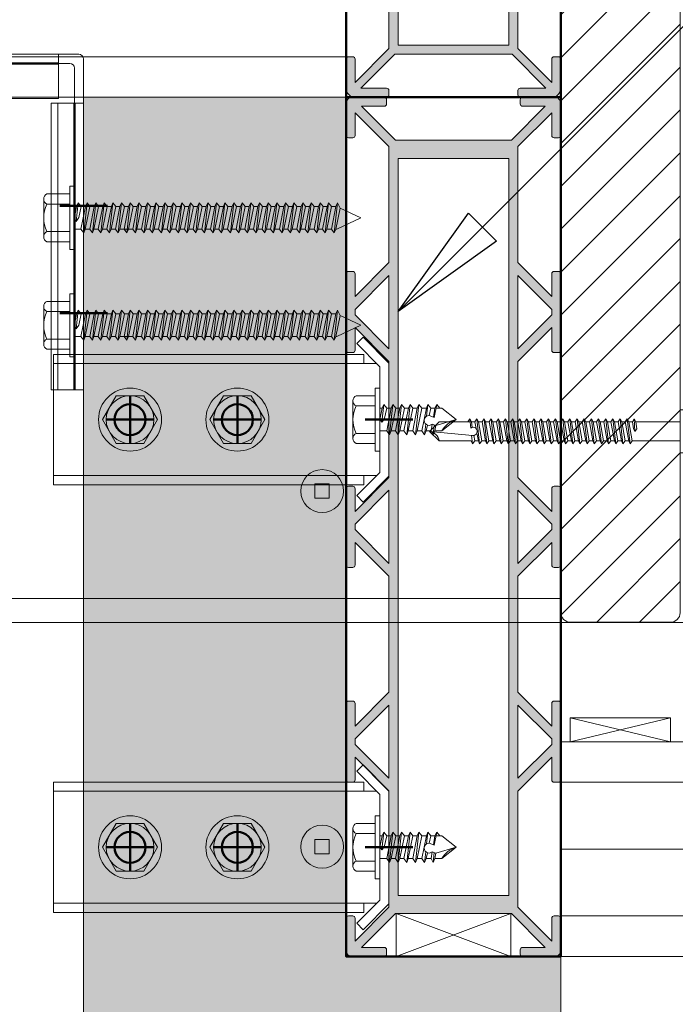
# Model space of a CAD drawing. Units: millimetres. Extents: x 4223 to 19701, y -6781 to 2971.
# Drawn here: x 15522 to 15659, y 989 to 1196 of the extents above; entities that cross this region are included whole.
import ezdxf

# ---------------------------------------------------------------- set-up
doc = ezdxf.new("R2010")
doc.units = ezdxf.units.MM
doc.header["$LTSCALE"] = 10
doc.layers.get('0').update_dxf_attribs({"lineweight": 9})
doc.layers.get('Defpoints').update_dxf_attribs({"lineweight": 50})
for name, color, linetype, lineweight in [('A-1', 1, 'Continuous', 5), ('A-2', 2, 'Continuous', 9), ('A-3', 3, 'Continuous', 15), ('A-4', 4, 'Continuous', 20), ('A-ANNO-TEXT', 4, 'Continuous', 20), ('SHADE20', 253, 'Continuous', 5), ('SHADE40', 252, 'Continuous', 5), ('SHADE60', 251, 'Continuous', 5)]:
    doc.layers.add(name, color=color, linetype=linetype, lineweight=lineweight)
doc.styles.add('Y+R_CONST', font='txt')
doc.dimstyles.new('Y+R_10', dxfattribs={"dimscale": 10, "dimtxt": 2.5, "dimasz": 2.5, "dimexe": 2, "dimexo": 2, "dimgap": 1.5, "dimtad": 1, "dimdec": 0, "dimzin": 0, "dimdsep": 46, "dimtxsty": 'Y+R_CONST', "dimblk": 'ARCHTICK', "dimcen": -2, "dimdle": 1.5, "dimclrd": 1, "dimclre": 1, "dimclrt": 256, "dimadec": 1, "dimazin": 2, "dimtfac": 1, "dimtdec": 0, "dimtofl": 0, "dimtmove": 2, "dimatfit": 3, "dimldrblk": 'CLOSEDBLANK', "dimfxl": 1, "dimtolj": 1, "dimtzin": 0, "dimlwd": 13, "dimlwe": 13, "dimarcsym": 0})

# ---------------------------------------------------------------- blocks, each defined once
blk = doc.blocks.new('Qwickbuild 45x45 Joist')
h = blk.add_hatch(color=252)
h.dxf.hatch_style = 1
h.paths.add_polyline_path([(10.9, 10.9), (10.9, 34.1), (34.1, 34.1), (34.1, 10.9)], flags=16)
edge = h.paths.add_edge_path()
edge.add_line((1.9, 41.9), (9, 34.8))
edge.add_line((9, 34.8), (9, 10.2))
edge.add_line((9, 10.2), (1.9, 3.1))
edge.add_line((1.9, 3.1), (1.9, 8))
edge.add_arc((1.4, 8), 0.5, 0, 90)
edge.add_line((1.4, 8.5), (0.5, 8.5))
edge.add_arc((0.5, 8), 0.5, 90, 180)
edge.add_line((0, 8), (0, 1.9))
edge.add_arc((1.9, 1.9), 1.9, 180, 270)
edge.add_line((1.9, 0), (8.5, 0))
edge.add_arc((8.5, 0.5), 0.5, 270, 360)
edge.add_line((9, 0.5), (9, 1.4))
edge.add_arc((8.5, 1.4), 0.5, 0, 90)
edge.add_line((8.5, 1.9), (3.1, 1.9))
edge.add_line((3.1, 1.9), (10.2, 9))
edge.add_line((10.2, 9), (34.8, 9))
edge.add_line((34.8, 9), (41.9, 1.9))
edge.add_line((41.9, 1.9), (36.5, 1.9))
edge.add_arc((36.5, 1.4), 0.5, 90, 180)
edge.add_line((36, 1.4), (36, 0.5))
edge.add_arc((36.5, 0.5), 0.5, 180, 270)
edge.add_line((36.5, 0), (43.1, 0))
edge.add_arc((43.1, 1.9), 1.9, 270, 360)
edge.add_line((45, 1.9), (45, 8))
edge.add_arc((44.5, 8), 0.5, 0, 90)
edge.add_line((44.5, 8.5), (43.6, 8.5))
edge.add_arc((43.6, 8), 0.5, 90, 180)
edge.add_line((43.1, 8), (43.1, 3.1))
edge.add_line((43.1, 3.1), (36, 10.2))
edge.add_line((36, 10.2), (36, 34.8))
edge.add_line((36, 34.8), (43.1, 41.9))
edge.add_line((43.1, 41.9), (43.1, 37))
edge.add_arc((43.6, 37), 0.5, 180, 270)
edge.add_line((43.6, 36.5), (44.5, 36.5))
edge.add_arc((44.5, 37), 0.5, 270, 360)
edge.add_line((45, 37), (45, 43.1))
edge.add_arc((43.1, 43.1), 1.9, 0, 90)
edge.add_line((43.1, 45), (36.5, 45))
edge.add_arc((36.5, 44.5), 0.5, 90, 180)
edge.add_line((36, 44.5), (36, 43.6))
edge.add_arc((36.5, 43.6), 0.5, 180, 270)
edge.add_line((36.5, 43.1), (41.9, 43.1))
edge.add_line((41.9, 43.1), (34.8, 36))
edge.add_line((34.8, 36), (10.2, 36))
edge.add_line((10.2, 36), (3.1, 43.1))
edge.add_line((3.1, 43.1), (8.5, 43.1))
edge.add_arc((8.5, 43.6), 0.5, 270, 360)
edge.add_line((9, 43.6), (9, 44.5))
edge.add_arc((8.5, 44.5), 0.5, 0, 90)
edge.add_line((8.5, 45), (1.9, 45))
edge.add_arc((1.9, 43.1), 1.9, 90, 180)
edge.add_line((0, 43.1), (0, 37))
edge.add_arc((0.5, 37), 0.5, 180, 270)
edge.add_line((0.5, 36.5), (1.4, 36.5))
edge.add_arc((1.4, 37), 0.5, 270, 360)
edge.add_line((1.9, 37), (1.9, 41.9))
blk.add_lwpolyline([(1.9, 41.9), (9, 34.8), (9, 10.2), (1.9, 3.1), (1.9, 8, 0.414214), (1.4, 8.5), (0.5, 8.5, 0.414214), (0, 8), (0, 1.9, 0.414214), (1.9, 0), (8.5, 0, 0.414214), (9, 0.5), (9, 1.4, 0.414214), (8.5, 1.9), (3.1, 1.9), (10.2, 9), (34.8, 9), (41.9, 1.9), (36.5, 1.9, 0.414214), (36, 1.4), (36, 0.5, 0.414214), (36.5, 0), (43.1, 0, 0.414214), (45, 1.9), (45, 8, 0.414214), (44.5, 8.5), (43.6, 8.5, 0.414214), (43.1, 8), (43.1, 3.1), (36, 10.2), (36, 34.8), (43.1, 41.9), (43.1, 37, 0.414214), (43.6, 36.5), (44.5, 36.5, 0.414214), (45, 37), (45, 43.1, 0.414214), (43.1, 45), (36.5, 45, 0.414214), (36, 44.5), (36, 43.6, 0.414214), (36.5, 43.1), (41.9, 43.1), (34.8, 36), (10.2, 36), (3.1, 43.1), (8.5, 43.1, 0.414214), (9, 43.6), (9, 44.5, 0.414214), (8.5, 45), (1.9, 45, 0.414214), (0, 43.1), (0, 37, 0.414214), (0.5, 36.5), (1.4, 36.5, 0.414214), (1.9, 37)], format="xyb", close=True)
blk.add_lwpolyline([(10.9, 10.9), (10.9, 34.1), (34.1, 34.1), (34.1, 10.9)], close=True)
at = {"layer": 'Defpoints', "color": 250}
blk.add_lwpolyline([(0, 45), (45, 45), (45, 0), (0, 0)], close=True, dxfattribs=at)
blk = doc.blocks.new('Qwickbuild 180x45 Joist')
h = blk.add_hatch(color=252)
h.dxf.hatch_style = 1
edge = h.paths.add_edge_path()
edge.add_line((1.9, 93.25), (1.9, 98))
edge.add_arc((1.4, 98), 0.5, 0, 90)
edge.add_line((1.4, 98.5), (0.5, 98.5))
edge.add_arc((0.5, 98), 0.5, 90, 180)
edge.add_line((0, 98), (0, 90))
edge.add_line((0, 90), (0, 82))
edge.add_arc((0.5, 82), 0.5, 180, 270)
edge.add_line((0.5, 81.5), (1.4, 81.5))
edge.add_arc((1.4, 82), 0.5, 270, 360)
edge.add_line((1.9, 82), (1.9, 86.75))
edge.add_line((1.9, 86.75), (9, 79.65))
edge.add_line((9, 79.65), (9, 55.35))
edge.add_line((9, 55.35), (1.9, 48.25))
edge.add_line((1.9, 48.25), (1.9, 53))
edge.add_arc((1.4, 53), 0.5, 0, 90)
edge.add_line((1.4, 53.5), (0.5, 53.5))
edge.add_arc((0.5, 53), 0.5, 90, 180)
edge.add_line((0, 53), (0, 37))
edge.add_arc((0.5, 37), 0.5, 180, 270)
edge.add_line((0.5, 36.5), (1.4, 36.5))
edge.add_arc((1.4, 37), 0.5, 270, 360)
edge.add_line((1.9, 37), (1.9, 41.75))
edge.add_line((1.9, 41.75), (9, 34.65))
edge.add_line((9, 34.65), (9, 10.34))
edge.add_line((9, 10.34), (1.9, 3.24))
edge.add_line((1.9, 3.24), (1.9, 8))
edge.add_arc((1.4, 8), 0.5, 0, 90)
edge.add_line((1.4, 8.5), (0.5, 8.5))
edge.add_arc((0.5, 8), 0.5, 90, 180)
edge.add_line((0, 8), (0, 1.3))
edge.add_arc((1.3, 1.3), 1.3, 180, 270)
edge.add_line((1.3, 0), (8, 0))
edge.add_arc((8, 0.5), 0.5, 270, 360)
edge.add_line((8.5, 0.5), (8.5, 1.4))
edge.add_arc((8, 1.4), 0.5, 0, 90)
edge.add_line((8, 1.9), (3.24, 1.9))
edge.add_line((3.24, 1.9), (10.34, 9))
edge.add_line((10.34, 9), (34.66, 9))
edge.add_line((34.66, 9), (41.76, 1.9))
edge.add_line((41.76, 1.9), (37, 1.9))
edge.add_arc((37, 1.4), 0.5, 90, 180)
edge.add_line((36.5, 1.4), (36.5, 0.5))
edge.add_arc((37, 0.5), 0.5, 180, 270)
edge.add_line((37, 0), (43.7, 0))
edge.add_arc((43.7, 1.3), 1.3, 270, 360)
edge.add_line((45, 1.3), (45, 8))
edge.add_arc((44.5, 8), 0.5, 0, 90)
edge.add_line((44.5, 8.5), (43.6, 8.5))
edge.add_arc((43.6, 8), 0.5, 90, 180)
edge.add_line((43.1, 8), (43.1, 3.24))
edge.add_line((43.1, 3.24), (36, 10.34))
edge.add_line((36, 10.34), (36, 34.65))
edge.add_line((36, 34.65), (43.1, 41.75))
edge.add_line((43.1, 41.75), (43.1, 37))
edge.add_arc((43.6, 37), 0.5, 180, 270)
edge.add_line((43.6, 36.5), (44.5, 36.5))
edge.add_arc((44.5, 37), 0.5, 270, 360)
edge.add_line((45, 37), (45, 53))
edge.add_arc((44.5, 53), 0.5, 0, 90)
edge.add_line((44.5, 53.5), (43.6, 53.5))
edge.add_arc((43.6, 53), 0.5, 90, 180)
edge.add_line((43.1, 53), (43.1, 48.25))
edge.add_line((43.1, 48.25), (36, 55.35))
edge.add_line((36, 55.35), (36, 79.65))
edge.add_line((36, 79.65), (43.1, 86.75))
edge.add_line((43.1, 86.75), (43.1, 82))
edge.add_arc((43.6, 82), 0.5, 180, 270)
edge.add_line((43.6, 81.5), (44.5, 81.5))
edge.add_arc((44.5, 82), 0.5, 270, 360)
edge.add_line((45, 82), (45, 90))
edge.add_line((45, 90), (45, 98))
edge.add_arc((44.5, 98), 0.5, 0, 90)
edge.add_line((44.5, 98.5), (43.6, 98.5))
edge.add_arc((43.6, 98), 0.5, 90, 180)
edge.add_line((43.1, 98), (43.1, 93.25))
edge.add_line((43.1, 93.25), (36, 100.35))
edge.add_line((36, 100.35), (36, 124.65))
edge.add_line((36, 124.65), (43.1, 131.75))
edge.add_line((43.1, 131.75), (43.1, 127))
edge.add_arc((43.6, 127), 0.5, 180, 270)
edge.add_line((43.6, 126.5), (44.5, 126.5))
edge.add_arc((44.5, 127), 0.5, 270, 360)
edge.add_line((45, 127), (45, 143))
edge.add_arc((44.5, 143), 0.5, 0, 90)
edge.add_line((44.5, 143.5), (43.6, 143.5))
edge.add_arc((43.6, 143), 0.5, 90, 180)
edge.add_line((43.1, 143), (43.1, 138.25))
edge.add_line((43.1, 138.25), (36, 145.35))
edge.add_line((36, 145.35), (36, 169.66))
edge.add_line((36, 169.66), (43.1, 176.76))
edge.add_line((43.1, 176.76), (43.1, 172))
edge.add_arc((43.6, 172), 0.5, 180, 270)
edge.add_line((43.6, 171.5), (44.5, 171.5))
edge.add_arc((44.5, 172), 0.5, 270, 360)
edge.add_line((45, 172), (45, 178.7))
edge.add_arc((43.7, 178.7), 1.3, 0, 90)
edge.add_line((43.7, 180), (37, 180))
edge.add_arc((37, 179.5), 0.5, 90, 180)
edge.add_line((36.5, 179.5), (36.5, 178.6))
edge.add_arc((37, 178.6), 0.5, 180, 270)
edge.add_line((37, 178.1), (41.76, 178.1))
edge.add_line((41.76, 178.1), (34.66, 171))
edge.add_line((34.66, 171), (10.34, 171))
edge.add_line((10.34, 171), (3.24, 178.1))
edge.add_line((3.24, 178.1), (8, 178.1))
edge.add_arc((8, 178.6), 0.5, 270, 360)
edge.add_line((8.5, 178.6), (8.5, 179.5))
edge.add_arc((8, 179.5), 0.5, 0, 90)
edge.add_line((8, 180), (1.3, 180))
edge.add_arc((1.3, 178.7), 1.3, 90, 180)
edge.add_line((0, 178.7), (0, 172))
edge.add_arc((0.5, 172), 0.5, 180, 270)
edge.add_line((0.5, 171.5), (1.4, 171.5))
edge.add_arc((1.4, 172), 0.5, 270, 360)
edge.add_line((1.9, 172), (1.9, 176.76))
edge.add_line((1.9, 176.76), (9, 169.66))
edge.add_line((9, 169.66), (9, 145.35))
edge.add_line((9, 145.35), (1.9, 138.25))
edge.add_line((1.9, 138.25), (1.9, 143))
edge.add_arc((1.4, 143), 0.5, 0, 90)
edge.add_line((1.4, 143.5), (0.5, 143.5))
edge.add_arc((0.5, 143), 0.5, 90, 180)
edge.add_line((0, 143), (0, 127))
edge.add_arc((0.5, 127), 0.5, 180, 270)
edge.add_line((0.5, 126.5), (1.4, 126.5))
edge.add_arc((1.4, 127), 0.5, 270, 360)
edge.add_line((1.9, 127), (1.9, 131.75))
edge.add_line((1.9, 131.75), (9, 124.65))
edge.add_line((9, 124.65), (9, 100.35))
edge.add_line((9, 100.35), (1.9, 93.25))
h.paths.add_polyline_path([(1.9, 44.43), (1.9, 45.57), (9, 52.67), (9, 37.33)], flags=16)
h.paths.add_polyline_path([(36, 37.33), (36, 52.67), (43.1, 45.57), (43.1, 44.43)], flags=16)
h.paths.add_polyline_path([(36, 82.33), (36, 97.67), (43.1, 90.57), (43.1, 89.43)], flags=16)
h.paths.add_polyline_path([(1.9, 89.43), (1.9, 90.57), (9, 97.67), (9, 82.33)], flags=16)
h.paths.add_polyline_path([(36, 127.33), (36, 142.67), (43.1, 135.57), (43.1, 134.43)], flags=16)
h.paths.add_polyline_path([(1.9, 134.43), (1.9, 135.57), (9, 142.67), (9, 127.33)], flags=16)
h.paths.add_polyline_path([(34.1, 12.8), (10.9, 12.8), (10.9, 167.2), (34.1, 167.2)], flags=16)
blk.add_lwpolyline([(1.9, 93.25), (1.9, 98, 0.414214), (1.4, 98.5), (0.5, 98.5, 0.414214), (0, 98), (0, 90), (0, 82, 0.414214), (0.5, 81.5), (1.4, 81.5, 0.414214), (1.9, 82), (1.9, 86.75), (9, 79.65), (9, 55.35), (1.9, 48.25), (1.9, 53, 0.414214), (1.4, 53.5), (0.5, 53.5, 0.414214), (0, 53), (0, 37, 0.414214), (0.5, 36.5), (1.4, 36.5, 0.414214), (1.9, 37), (1.9, 41.75), (9, 34.65), (9, 10.34), (1.9, 3.24), (1.9, 8, 0.414214), (1.4, 8.5), (0.5, 8.5, 0.414214), (0, 8), (0, 1.3, 0.414214), (1.3, 0), (8, 0, 0.414214), (8.5, 0.5), (8.5, 1.4, 0.414214), (8, 1.9), (3.24, 1.9), (10.34, 9), (34.66, 9), (41.76, 1.9), (37, 1.9, 0.414214), (36.5, 1.4), (36.5, 0.5, 0.414214), (37, 0), (43.7, 0, 0.414214), (45, 1.3), (45, 8, 0.414214), (44.5, 8.5), (43.6, 8.5, 0.414214), (43.1, 8), (43.1, 3.24), (36, 10.34), (36, 34.65), (43.1, 41.75), (43.1, 37, 0.414214), (43.6, 36.5), (44.5, 36.5, 0.414214), (45, 37), (45, 53, 0.414214), (44.5, 53.5), (43.6, 53.5, 0.414214), (43.1, 53), (43.1, 48.25), (36, 55.35), (36, 79.65), (43.1, 86.75), (43.1, 82, 0.414214), (43.6, 81.5), (44.5, 81.5, 0.414214), (45, 82), (45, 90), (45, 98, 0.414214), (44.5, 98.5), (43.6, 98.5, 0.414214), (43.1, 98), (43.1, 93.25), (36, 100.35), (36, 124.65), (43.1, 131.75), (43.1, 127, 0.414214), (43.6, 126.5), (44.5, 126.5, 0.414214), (45, 127), (45, 143, 0.414214), (44.5, 143.5), (43.6, 143.5, 0.414214), (43.1, 143), (43.1, 138.25), (36, 145.35), (36, 169.66), (43.1, 176.76), (43.1, 172, 0.414214), (43.6, 171.5), (44.5, 171.5, 0.414214), (45, 172), (45, 178.7, 0.414214), (43.7, 180), (37, 180, 0.414214), (36.5, 179.5), (36.5, 178.6, 0.414214), (37, 178.1), (41.76, 178.1), (34.66, 171), (10.34, 171), (3.24, 178.1), (8, 178.1, 0.414214), (8.5, 178.6), (8.5, 179.5, 0.414214), (8, 180), (1.3, 180, 0.414214), (0, 178.7), (0, 172, 0.414214), (0.5, 171.5), (1.4, 171.5, 0.414214), (1.9, 172), (1.9, 176.76), (9, 169.66), (9, 145.35), (1.9, 138.25), (1.9, 143, 0.414214), (1.4, 143.5), (0.5, 143.5, 0.414214), (0, 143), (0, 127, 0.414214), (0.5, 126.5), (1.4, 126.5, 0.414214), (1.9, 127), (1.9, 131.75), (9, 124.65), (9, 100.35)], format="xyb", close=True)
for points in [[(34.1, 12.8), (10.9, 12.8), (10.9, 167.2), (34.1, 167.2)], [(1.9, 134.43), (1.9, 135.57), (9, 142.67), (9, 127.33)], [(36, 127.33), (36, 142.67), (43.1, 135.57), (43.1, 134.43)], [(1.9, 89.43), (1.9, 90.57), (9, 97.67), (9, 82.33)], [(36, 82.33), (36, 97.67), (43.1, 90.57), (43.1, 89.43)], [(1.9, 44.43), (1.9, 45.57), (9, 52.67), (9, 37.33)], [(36, 37.33), (36, 52.67), (43.1, 45.57), (43.1, 44.43)]]:
    blk.add_lwpolyline(points, close=True)
at = {"layer": 'Defpoints', "color": 250}
blk.add_lwpolyline([(45, 0), (0, 0), (0, 180), (45, 180)], close=True, dxfattribs=at)
blk = doc.blocks.new('65mm Hex Screw Head')
blk.add_lwpolyline([(-3665.77, -7878.57), (-3668.66, -7873.57), (-3674.43, -7873.57), (-3677.32, -7878.57), (-3674.43, -7883.57), (-3668.66, -7883.57)], close=True)
for radius in [6.6, 5]:
    blk.add_circle((-3671.55, -7878.57), radius)
blk = doc.blocks.new('22mm Hex Screw')
for p, q in [((-5, 1), (-5, 4.96)), ((-3.94, 5.65), (3.94, 5.65)), ((-2.89, 4.96), (-2.89, 1)), ((2.89, 4.96), (2.89, 1)), ((5, 4.96), (5, 1)), ((-6.6, 1), (6.6, 1)), ((-6.6, 0), (-6.6, 1)), ((6.6, 0), (-6.6, 0)), ((-2.38, -0.47), (0, 0)), ((-2.38, 0), (-2.38, -0.47)), ((0, 0), (0.54, -0.39)), ((2.37, 0), (2.37, -1.43)), ((6.6, 1), (6.6, 0)), ((-3.15, -0.8), (0.54, -0.39)), ((-2.38, -0.47), (-3.15, -0.8)), ((-3.15, -0.8), (-2.38, -1.42)), ((-3.15, -2.69), (3.15, -1.99)), ((0, -0.92), (-2.38, -1.42)), ((-2.38, -1.42), (-2.38, -2.36)), ((-2.38, -2.36), (2.37, -1.43)), ((0.54, -0.39), (0, -0.92)), ((2.37, -1.43), (3.15, -1.99)), ((3.15, -1.99), (2.37, -2.33)), ((-2.38, -2.36), (-3.15, -2.69)), ((-3.15, -2.69), (-2.38, -3.31)), ((-3.15, -4.52), (3.15, -3.82)), ((2.37, -2.33), (-2.38, -3.31)), ((-2.38, -4.19), (2.37, -3.26)), ((-2.38, -3.31), (-2.38, -4.19)), ((2.37, -2.33), (2.37, -3.26)), ((2.37, -3.26), (3.15, -3.82)), ((3.15, -3.82), (2.37, -4.16)), ((-2.38, -4.19), (-3.15, -4.52)), ((-3.15, -4.52), (-2.38, -5.14)), ((-3.15, -6.31), (3.15, -5.61)), ((-2.38, -5.97), (-3.15, -6.31)), ((2.37, -4.16), (-2.38, -5.14)), ((-2.38, -5.97), (2.37, -5.04)), ((-2.38, -5.14), (-2.38, -5.97)), ((2.37, -5.94), (-2.38, -6.92)), ((2.37, -4.16), (2.37, -5.04)), ((2.37, -5.04), (3.15, -5.61)), ((3.15, -5.61), (2.37, -5.94)), ((2.37, -5.94), (2.37, -6.91)), ((-3.15, -6.31), (-2.38, -6.92)), ((-3.15, -8.17), (3.15, -7.47)), ((-2.38, -7.84), (-3.15, -8.17)), ((-3.15, -8.17), (-2.38, -8.79)), ((-2.38, -7.84), (2.37, -6.91)), ((-2.38, -6.92), (-2.38, -7.84)), ((2.37, -7.81), (-2.38, -8.79)), ((2.37, -6.91), (3.15, -7.47)), ((3.15, -7.47), (2.37, -7.81)), ((2.37, -7.81), (2.37, -8.8)), ((-2.38, -9.73), (-3.15, -10.06)), ((-3.15, -10.06), (-0.72, -9.79)), ((-3.15, -10.06), (-2.38, -10.68)), ((-2.38, -8.79), (-2.38, -9.73)), ((-2.38, -9.73), (2.37, -8.8)), ((0.95, -9.61), (3.15, -9.36)), ((2.37, -9.7), (1.15, -9.98)), ((2.37, -8.8), (3.15, -9.36)), ((3.15, -9.36), (2.37, -9.7)), ((2.37, -9.7), (2.37, -10.73)), ((-3.15, -11.92), (-0.47, -11.4)), ((-2.38, -11.53), (-3.15, -11.92)), ((-3.15, -11.92), (-2.38, -12.54)), ((-0.84, -10.34), (-2.38, -10.68)), ((-2.38, -10.68), (-2.38, -11.53)), ((-2.38, -11.53), (-0.53, -11.21)), ((-2.38, -11.77), (-2.38, -13)), ((-0.53, -11.21), (-0.84, -10.34)), ((-0.47, -11.4), (-0.53, -11.21)), ((1.24, -11.73), (0, -16)), ((0.92, -10.98), (2.37, -10.73)), ((0.92, -10.98), (1.25, -11.74)), ((1.09, -11.36), (3.15, -11.16)), ((2.37, -11.54), (1.25, -11.74)), ((2.37, -10.73), (3.15, -11.16)), ((3.15, -11.16), (2.37, -11.54)), ((2.37, -11.54), (2.37, -13)), ((-2.38, -13), (0, -16)), ((2.37, -13), (0, -16))]:
    blk.add_line(p, q)
for centre, radius, start, end in [((-3.94, 4.5), 1.15, 23.6506, 156.3494), ((0, -0.73), 6.38, 63.0855, 116.9145), ((3.94, 4.5), 1.15, 23.6506, 156.3494), ((0.18, -10.28), 1.02, 316.8059, 183.3737), ((4.84, -17.39), 5.04, 119.3156, 163.9494)]:
    blk.add_arc(centre, radius, start, end)
blk = doc.blocks.new('Qwickbuild Bracket 90deg_side 1')
for p, q in [((3.62, 70.26), (3.62, 5.26)), ((3.62, 70.26), (30.9, 70.26)), ((5.53, 70.26), (5.53, 2.58)), ((28.99, 70.26), (28.99, 2.58)), ((30.9, 70.26), (30.9, 5.26)), ((0, 5.42), (1.34, 6.76)), ((1.34, 6.76), (6.2, 1.9)), ((33.18, 6.76), (28.32, 1.9)), ((34.52, 5.42), (33.18, 6.76)), ((0, 5.42), (5.42, 0)), ((3.62, 5.26), (5.53, 5.26)), ((28.99, 5.26), (30.9, 5.26)), ((34.52, 5.42), (29.1, 0)), ((29.1, 0), (5.42, 0)), ((28.32, 1.9), (6.2, 1.9))]:
    blk.add_line(p, q)
at = {"layer": 'Defpoints'}
for p, q in [((17.26, 49.26), (17.26, 59.26)), ((22.26, 54.26), (12.26, 54.26)), ((17.26, 26.76), (17.26, 36.76)), ((22.26, 31.76), (12.26, 31.76)), ((17.26, -5), (17.26, 5))]:
    blk.add_line(p, q, dxfattribs=at)
for centre in [(17.26, 54.26), (17.26, 31.76)]:
    blk.add_circle(centre, 3.25, dxfattribs=at)
blk = doc.blocks.new('_ArchTick')
at = {"color": 0, "linetype": 'ByBlock', "const_width": 0.15}
blk.add_lwpolyline([(-0.5, -0.5), (0.5, 0.5)], dxfattribs=at)
blk = doc.blocks.new('_ClosedBlank')
at = {"color": 0, "linetype": 'ByBlock', "lineweight": -2}
for p, q in [((-1, 0.1667), (0, 0)), ((-1, 0.1667), (-1, -0.1667)), ((0, 0), (-1, -0.1667))]:
    blk.add_line(p, q, dxfattribs=at)
blk = doc.blocks.new('55mm Screw Mushroom')
for p, q in [((-4.5, 0), (-4.5, 1)), ((-4.5, 1), (4.5, 1)), ((4.5, 0), (-4.5, 0)), ((2, -10.02), (2, 0)), ((4.5, 1), (4.5, 0)), ((-2, 0), (-2, -9.27)), ((-2, -9.27), (-2.65, -9.61)), ((-2.65, -9.61), (0.04, -9.46)), ((-2.65, -9.61), (-2, -9.98)), ((-0.53, -9.05), (-2, -9.27)), ((-2, -9.98), (-0.51, -9.74)), ((-2, -9.98), (-2, -10.73)), ((-2, -10.73), (2, -10.02)), ((0.04, -9.46), (-0.53, -9.05)), ((-0.51, -9.74), (0.04, -9.46)), ((2, -10.02), (2.64, -10.48)), ((-2.65, -11.06), (2.64, -10.48)), ((-2, -10.73), (-2.65, -11.06)), ((-2.65, -11.06), (-2, -11.48)), ((-2.65, -12.57), (2.64, -11.98)), ((-2, -12.23), (-2.65, -12.57)), ((2, -10.75), (-2, -11.48)), ((-2, -11.48), (-2, -12.23)), ((-2, -12.23), (2, -11.53)), ((2, -12.25), (-2, -12.99)), ((2.64, -10.48), (2, -10.75)), ((2, -11.52), (2, -10.75)), ((2, -11.53), (2.64, -11.98)), ((2.64, -11.98), (2, -12.25)), ((2, -13.03), (2, -12.25)), ((-2.65, -12.57), (-2, -12.99)), ((-2.65, -14.08), (2.64, -13.49)), ((-2, -13.74), (-2.65, -14.08)), ((-2.65, -14.08), (-2, -14.49)), ((-2, -12.99), (-2, -13.74)), ((-2, -13.74), (2, -13.03)), ((2, -13.76), (-2, -14.49)), ((2, -13.03), (2.64, -13.49)), ((2.64, -13.49), (2, -13.76)), ((2, -14.53), (2, -13.76)), ((-2.65, -15.58), (2.64, -14.99)), ((-2, -15.24), (-2.65, -15.58)), ((-2.65, -15.58), (-2, -15.99)), ((-2.65, -17.08), (2.64, -16.49)), ((-2, -14.49), (-2, -15.24)), ((-2, -15.24), (2, -14.53)), ((2, -15.26), (-2, -15.99)), ((-2, -15.99), (-2, -16.74)), ((-2, -16.74), (2, -16.03)), ((2, -14.53), (2.64, -14.99)), ((2.64, -14.99), (2, -15.26)), ((2, -16.03), (2, -15.26)), ((2, -16.03), (2.64, -16.49)), ((2.64, -16.49), (2, -16.76)), ((-2, -16.74), (-2.65, -17.08)), ((-2.65, -17.08), (-2, -17.49)), ((-2.65, -18.58), (2.64, -18)), ((-2, -18.24), (-2.65, -18.58)), ((2, -16.76), (-2, -17.49)), ((-2, -17.49), (-2, -18.24)), ((-2, -18.24), (2, -17.54)), ((2, -18.27), (-2, -19)), ((2, -17.53), (2, -16.76)), ((2, -17.54), (2.64, -18)), ((2.64, -18), (2, -18.27)), ((2, -19.04), (2, -18.27)), ((-2.65, -18.58), (-2, -19)), ((-2.65, -20.08), (2.64, -19.5)), ((-2, -19.74), (-2.65, -20.08)), ((-2.65, -20.08), (-2, -20.5)), ((-2, -19), (-2, -19.74)), ((-2, -19.74), (2, -19.04)), ((2, -19.77), (-2, -20.5)), ((-2, -20.5), (-2, -21.24)), ((-2, -21.24), (2, -20.54)), ((2, -19.04), (2.64, -19.5)), ((2.64, -19.5), (2, -19.77)), ((2, -20.54), (2, -19.77)), ((2, -20.54), (2.64, -21)), ((-2.65, -21.58), (2.64, -21)), ((-2, -21.24), (-2.65, -21.58)), ((-2.65, -21.58), (-2, -22)), ((-2.65, -23.08), (2.64, -22.5)), ((2, -21.27), (-2, -22)), ((-2, -22), (-2, -22.74)), ((-2, -22.74), (2, -22.04)), ((2.64, -21), (2, -21.27)), ((2, -22.04), (2, -21.27)), ((2, -22.04), (2.64, -22.5)), ((2.64, -22.5), (2, -22.77)), ((-2, -22.74), (-2.65, -23.08)), ((-2.65, -23.08), (-2, -23.5)), ((-2.65, -24.58), (2.64, -24)), ((-2, -24.24), (-2.65, -24.58)), ((-2.65, -24.58), (-2, -25)), ((2, -22.77), (-2, -23.5)), ((-2, -23.5), (-2, -24.24)), ((-2, -24.24), (2, -23.54)), ((2, -24.27), (-2, -25)), ((2, -23.54), (2, -22.77)), ((2, -23.54), (2.64, -24)), ((2.64, -24), (2, -24.27)), ((2, -25.04), (2, -24.07)), ((-2.65, -26.08), (2.64, -25.5)), ((-2, -25.74), (-2.65, -26.08)), ((-2.65, -26.08), (-2, -26.5)), ((-2, -25), (-2, -25.74)), ((-2, -25.74), (2, -25.04)), ((2, -25.77), (-2, -26.5)), ((-2, -26.5), (-2, -27.24)), ((-2, -27.24), (2, -26.54)), ((2, -25.04), (2.64, -25.5)), ((2.64, -25.5), (2, -25.77)), ((2, -26.54), (2, -25.77)), ((2, -26.54), (2.64, -27)), ((-2.65, -27.58), (2.64, -27)), ((-2, -27.24), (-2.65, -27.58)), ((-2.65, -27.58), (-2, -28)), ((-2.65, -29.08), (2.64, -28.5)), ((-2, -28.74), (-2.65, -29.08)), ((2, -27.27), (-2, -28)), ((-2, -28), (-2, -28.74)), ((-2, -28.74), (2, -28.04)), ((2, -28.77), (-2, -29.5)), ((2.64, -27), (2, -27.27)), ((2, -28.04), (2, -27.27)), ((2, -28.04), (2.64, -28.5)), ((2.64, -28.5), (2, -28.77)), ((2, -29.54), (2, -28.77)), ((-2.65, -29.08), (-2, -29.5)), ((-2.65, -30.58), (2.64, -30)), ((-2, -30.24), (-2.65, -30.58)), ((-2.65, -30.58), (-2, -31)), ((-2, -29.5), (-2, -30.24)), ((-2, -30.24), (2, -29.54)), ((2, -30.27), (-2, -31)), ((2, -29.54), (2.64, -30)), ((2.64, -30), (2, -30.27)), ((2, -31.04), (2, -30.27)), ((-2.65, -32.08), (2.64, -31.5)), ((-2, -31.74), (-2.65, -32.08)), ((-2.65, -32.08), (-2, -32.5)), ((-2.65, -33.58), (2.64, -33)), ((-2, -31), (-2, -31.74)), ((-2, -31.74), (2, -31.04)), ((2, -31.77), (-2, -32.5)), ((-2, -32.5), (-2, -33.24)), ((-2, -33.24), (2, -32.54)), ((2, -31.04), (2.64, -31.5)), ((2.64, -31.5), (2, -31.77)), ((2, -32.54), (2, -31.77)), ((2, -32.54), (2.64, -33)), ((2.64, -33), (2, -33.27)), ((-2, -33.24), (-2.65, -33.58)), ((-2.65, -33.58), (-2, -34)), ((-2.65, -35.08), (2.64, -34.5)), ((-2, -34.74), (-2.65, -35.08)), ((2, -33.27), (-2, -34)), ((-2, -34), (-2, -34.74)), ((-2, -34.74), (2, -34.04)), ((2, -34.77), (-2, -35.5)), ((2, -34.04), (2, -33.27)), ((2, -34.04), (2.64, -34.5)), ((2.64, -34.5), (2, -34.77)), ((2, -35.54), (2, -34.77)), ((-2.65, -35.08), (-2, -35.5)), ((-2.65, -36.58), (2.64, -36)), ((-2, -36.24), (-2.65, -36.58)), ((-2.65, -36.58), (-2, -37)), ((-2, -35.5), (-2, -36.24)), ((-2, -36.24), (2, -35.54)), ((2, -36.27), (-2, -37)), ((-2, -37), (-2, -37.74)), ((-2, -37.74), (2, -37.04)), ((2, -35.54), (2.64, -36)), ((2.64, -36), (2, -36.27)), ((2, -37.04), (2, -36.27)), ((2, -37.04), (2.64, -37.5)), ((-2.65, -38.08), (2.64, -37.5)), ((-2, -37.74), (-2.65, -38.08)), ((-2.65, -38.08), (-2, -38.5)), ((-2.65, -39.58), (2.64, -39)), ((2, -37.77), (-2, -38.5)), ((-2, -38.5), (-2, -39.24)), ((-2, -39.24), (2, -38.54)), ((2.64, -37.5), (2, -37.77)), ((2, -38.54), (2, -37.77)), ((2, -38.54), (2.64, -39)), ((2.64, -39), (2, -39.27)), ((-2, -39.24), (-2.65, -39.58)), ((-2.65, -39.58), (-2, -40)), ((-2.65, -41.08), (2.64, -40.5)), ((-2, -40.74), (-2.65, -41.08)), ((-2.65, -41.08), (-2, -41.5)), ((2, -39.27), (-2, -40)), ((-2, -40), (-2, -40.74)), ((-2, -40.74), (2, -40.04)), ((2, -40.77), (-2, -41.5)), ((2, -40.04), (2, -39.27)), ((2, -40.04), (2.64, -40.5)), ((2.64, -40.5), (2, -40.77)), ((2, -41.54), (2, -40.77)), ((-2.65, -42.58), (2.64, -42)), ((-2, -42.24), (-2.65, -42.58)), ((-2.65, -42.58), (-2, -43)), ((-2, -41.5), (-2, -42.24)), ((-2, -42.24), (2, -41.54)), ((-0.61, -42.74), (-2, -43)), ((-2, -43), (-2, -43.74)), ((2, -42.27), (0.35, -42.57)), ((0.85, -43.24), (2, -43.04)), ((2, -41.54), (2.64, -42)), ((2.64, -42), (2, -42.27)), ((2, -43.04), (2, -42.27)), ((2, -43.04), (2.64, -43.5)), ((-2.65, -44.08), (-2, -43.74)), ((-2.65, -44.08), (-0.69, -43.87)), ((-2, -44.5), (-2.65, -44.08)), ((-2, -43.74), (-0.84, -43.54)), ((-2, -44.01), (-2, -50.5)), ((0, -52.42), (0.85, -43.47)), ((0.82, -43.7), (2.64, -43.5)), ((2.64, -43.5), (2, -43.77)), ((2, -50.5), (2, -43.77)), ((-2, -50.5), (0, -52.5)), ((2, -50.5), (0, -52.5))]:
    blk.add_line(p, q)
for centre, radius, start, end in [((0, -5), 7.5, 53.1301, 126.8699), ((0, -43.35), 0.861, 352.3544, 216.5193), ((2.26, -52.76), 2.27, 96.5513, 173.4487)]:
    blk.add_arc(centre, radius, start, end)
blk = doc.blocks.new('55mm Screw Mushroom Head')
blk.add_lwpolyline([(-1.5, -1.5), (1.5, -1.5), (1.5, 1.5), (-1.5, 1.5)], close=True)
blk.add_circle((0, 0), 4.5)
blk = doc.blocks.new('Outdure Trim Board')
at = {"linetype": 'Continuous'}
h = blk.add_hatch(dxfattribs=at)
h.set_pattern_fill('ANSI31', color=252, scale=2)
h.set_pattern_definition([(45, (-2232.315, -587.663), (-4.490128, 4.490128), [])])
edge = h.paths.add_edge_path()
edge.add_line((0, 20), (25, 20))
edge.add_line((25, 20), (25, 197))
edge.add_arc((22, 197), 3, 0, 90)
edge.add_line((22, 200), (3, 200))
edge.add_arc((3, 197), 3, 90, 180)
edge.add_line((0, 197), (0, 20))
at = {"layer": 'A-4'}
blk.add_lwpolyline([(23, 20.02), (2, 20.02, -0.414214), (0, 22.02), (0, 198, -0.414214), (2, 200), (23, 200, -0.414214), (25, 198), (25, 22.02, -0.414214)], format="xyb", close=True, dxfattribs=at)
blk = doc.blocks.new('Qwickbuild Bracket 90deg_side 2')
for p, q in [((70.26, 70.26), (61, 70.26)), ((61, 5.26), (61, 70.26)), ((70.26, 1), (70.26, 70.26)), ((60, 6.76), (0, 6.76)), ((0, 0), (0, 6.76)), ((60, 0), (60, 6.76)), ((70.26, 5.26), (61, 5.26)), ((68.36, 2.9), (68.36, 5.26)), ((69.26, 0), (0, 0)), ((67.36, 1.9), (60, 1.9))]:
    blk.add_line(p, q)
for centre in [(67.36, 2.9), (69.26, 1)]:
    blk.add_arc(centre, 1, 270, 0)
at = {"layer": 'Defpoints'}
for p, q in [((68.36, 5.26), (68.36, 70.26)), ((75.26, 54.26), (65.26, 54.26)), ((75.26, 31.76), (65.26, 31.76)), ((16, -5), (16, 5)), ((38.5, -5), (38.5, 5)), ((60, 1.9), (0, 1.9))]:
    blk.add_line(p, q, dxfattribs=at)
at = {"layer": 'SHADE60'}
blk.add_line((0, 5.42), (60, 5.42), dxfattribs=at)
blk = doc.blocks.new('65mm Hex Screw')
for p, q in [((-3699.23, -7880.83), (-3699.23, -7876.07)), ((-3698.17, -7875.38), (-3690.28, -7875.38)), ((-3697.11, -7876.07), (-3697.11, -7880.83)), ((-3691.34, -7876.07), (-3691.34, -7880.83)), ((-3689.23, -7876.07), (-3689.23, -7880.83)), ((-3700.83, -7880.83), (-3687.63, -7880.83)), ((-3700.83, -7881.83), (-3700.83, -7880.83)), ((-3687.63, -7880.83), (-3687.63, -7881.83)), ((-3687.63, -7881.83), (-3700.83, -7881.83)), ((-3697.38, -7882.63), (-3693.47, -7882.19)), ((-3696.6, -7882.29), (-3697.38, -7882.63)), ((-3697.38, -7882.63), (-3696.6, -7883.24)), ((-3696.6, -7881.83), (-3696.6, -7882.29)), ((-3696.6, -7882.29), (-3694.23, -7881.83)), ((-3694.27, -7882.76), (-3696.6, -7883.24)), ((-3696.6, -7884.12), (-3691.85, -7883.19)), ((-3696.6, -7883.24), (-3696.6, -7884.12)), ((-3693.47, -7882.19), (-3694.27, -7882.76)), ((-3694.23, -7881.83), (-3693.47, -7882.19)), ((-3691.85, -7881.83), (-3691.85, -7883.19)), ((-3691.85, -7883.19), (-3691.08, -7883.76)), ((-3697.38, -7884.46), (-3691.08, -7883.76)), ((-3696.6, -7884.12), (-3697.38, -7884.46)), ((-3697.38, -7884.46), (-3696.6, -7885.07)), ((-3691.85, -7884.09), (-3696.6, -7885.07)), ((-3696.6, -7885.95), (-3691.85, -7885.02)), ((-3696.6, -7885.07), (-3696.6, -7885.95)), ((-3691.08, -7883.76), (-3691.85, -7884.09)), ((-3691.85, -7884.09), (-3691.85, -7885.02)), ((-3691.85, -7885.02), (-3691.08, -7885.58)), ((-3697.38, -7886.28), (-3691.08, -7885.58)), ((-3696.6, -7885.95), (-3697.38, -7886.28)), ((-3697.38, -7886.28), (-3696.6, -7886.9)), ((-3697.38, -7888.07), (-3691.08, -7887.37)), ((-3691.85, -7885.92), (-3696.6, -7886.9)), ((-3696.6, -7887.74), (-3691.85, -7886.8)), ((-3696.6, -7886.9), (-3696.6, -7887.74)), ((-3691.08, -7885.58), (-3691.85, -7885.92)), ((-3691.85, -7885.92), (-3691.85, -7886.8)), ((-3691.85, -7886.8), (-3691.08, -7887.37)), ((-3691.08, -7887.37), (-3691.85, -7887.71)), ((-3696.6, -7887.74), (-3697.38, -7888.07)), ((-3697.38, -7888.07), (-3696.6, -7888.69)), ((-3697.38, -7889.9), (-3691.08, -7889.2)), ((-3696.6, -7889.56), (-3697.38, -7889.9)), ((-3691.85, -7887.71), (-3696.6, -7888.69)), ((-3696.6, -7889.56), (-3691.85, -7888.63)), ((-3696.6, -7888.69), (-3696.6, -7889.56)), ((-3691.85, -7889.53), (-3696.6, -7890.51)), ((-3691.85, -7887.71), (-3691.85, -7888.63)), ((-3691.85, -7888.63), (-3691.08, -7889.2)), ((-3691.08, -7889.2), (-3691.85, -7889.53)), ((-3691.85, -7889.53), (-3691.85, -7890.42)), ((-3697.38, -7889.9), (-3696.6, -7890.51)), ((-3697.38, -7891.68), (-3691.08, -7890.98)), ((-3696.6, -7891.35), (-3697.38, -7891.68)), ((-3697.38, -7891.68), (-3696.6, -7892.3)), ((-3696.6, -7891.35), (-3691.85, -7890.42)), ((-3696.6, -7890.51), (-3696.6, -7891.35)), ((-3691.85, -7891.32), (-3696.6, -7892.3)), ((-3691.85, -7890.42), (-3691.08, -7890.98)), ((-3691.08, -7890.98), (-3691.85, -7891.32)), ((-3691.85, -7891.32), (-3691.85, -7894.03)), ((-3697.38, -7893.51), (-3691.08, -7892.81)), ((-3696.6, -7893.18), (-3697.38, -7893.51)), ((-3697.38, -7893.51), (-3696.6, -7894.13)), ((-3696.6, -7893.18), (-3691.85, -7892.25)), ((-3696.6, -7892.3), (-3696.6, -7893.18)), ((-3691.85, -7893.15), (-3696.6, -7894.13)), ((-3691.85, -7892.25), (-3691.08, -7892.81)), ((-3691.08, -7892.81), (-3691.85, -7893.15)), ((-3697.38, -7895.3), (-3691.08, -7894.6)), ((-3696.6, -7894.96), (-3697.38, -7895.3)), ((-3697.38, -7895.3), (-3696.6, -7895.91)), ((-3696.6, -7894.96), (-3691.85, -7894.03)), ((-3696.6, -7894.13), (-3696.6, -7894.96)), ((-3691.85, -7894.93), (-3696.6, -7895.91)), ((-3696.6, -7896.79), (-3691.85, -7895.86)), ((-3691.85, -7894.03), (-3691.08, -7894.6)), ((-3691.08, -7894.6), (-3691.85, -7894.93)), ((-3691.85, -7894.93), (-3691.85, -7895.86)), ((-3691.85, -7895.86), (-3691.08, -7896.43)), ((-3697.38, -7897.13), (-3691.08, -7896.43)), ((-3696.6, -7896.79), (-3697.38, -7897.13)), ((-3697.38, -7897.13), (-3696.6, -7897.74)), ((-3696.6, -7895.91), (-3696.6, -7896.79)), ((-3691.85, -7896.76), (-3696.6, -7897.74)), ((-3696.6, -7898.58), (-3691.85, -7897.65)), ((-3696.6, -7897.74), (-3696.6, -7898.58)), ((-3691.08, -7896.43), (-3691.85, -7896.76)), ((-3691.85, -7896.76), (-3691.85, -7897.65)), ((-3691.85, -7897.65), (-3691.08, -7898.21)), ((-3697.38, -7898.91), (-3691.08, -7898.21)), ((-3696.6, -7898.58), (-3697.38, -7898.91)), ((-3697.38, -7898.91), (-3696.6, -7899.53)), ((-3691.85, -7898.55), (-3696.6, -7899.53)), ((-3696.6, -7900.4), (-3691.85, -7899.47)), ((-3696.6, -7899.53), (-3696.6, -7900.4)), ((-3691.08, -7898.21), (-3691.85, -7898.55)), ((-3691.85, -7898.55), (-3691.85, -7899.47)), ((-3691.85, -7899.47), (-3691.08, -7900.04)), ((-3697.38, -7900.74), (-3691.08, -7900.04)), ((-3696.6, -7900.4), (-3697.38, -7900.74)), ((-3697.38, -7900.74), (-3696.6, -7901.35)), ((-3697.38, -7902.53), (-3691.08, -7901.83)), ((-3691.85, -7900.38), (-3696.6, -7901.35)), ((-3696.6, -7902.19), (-3691.85, -7901.26)), ((-3696.6, -7901.35), (-3696.6, -7902.19)), ((-3691.08, -7900.04), (-3691.85, -7900.38)), ((-3691.85, -7900.38), (-3691.85, -7901.26)), ((-3691.85, -7901.26), (-3691.08, -7901.83)), ((-3691.08, -7901.83), (-3691.85, -7902.16)), ((-3696.6, -7902.19), (-3697.38, -7902.53)), ((-3697.38, -7902.53), (-3696.6, -7903.14)), ((-3697.38, -7904.35), (-3691.08, -7903.65)), ((-3696.6, -7904.02), (-3697.38, -7904.35)), ((-3691.85, -7902.16), (-3696.6, -7903.14)), ((-3696.6, -7904.02), (-3691.85, -7903.09)), ((-3696.6, -7903.14), (-3696.6, -7904.02)), ((-3691.85, -7903.99), (-3696.6, -7904.97)), ((-3691.85, -7902.16), (-3691.85, -7903.09)), ((-3691.85, -7903.09), (-3691.08, -7903.65)), ((-3691.08, -7903.65), (-3691.85, -7903.99)), ((-3691.85, -7903.99), (-3691.85, -7904.87)), ((-3697.38, -7904.35), (-3696.6, -7904.97)), ((-3697.38, -7906.14), (-3691.08, -7905.44)), ((-3696.6, -7905.81), (-3697.38, -7906.14)), ((-3697.38, -7906.14), (-3696.6, -7906.75)), ((-3696.6, -7905.81), (-3691.85, -7904.87)), ((-3696.6, -7904.97), (-3696.6, -7905.81)), ((-3691.85, -7905.78), (-3696.6, -7906.75)), ((-3691.85, -7904.87), (-3691.08, -7905.44)), ((-3691.08, -7905.44), (-3691.85, -7905.78)), ((-3691.85, -7905.78), (-3691.85, -7906.7)), ((-3697.38, -7907.97), (-3691.08, -7907.27)), ((-3696.6, -7907.63), (-3697.38, -7907.97)), ((-3697.38, -7907.97), (-3696.6, -7908.58)), ((-3696.6, -7907.63), (-3691.85, -7906.7)), ((-3696.6, -7906.75), (-3696.6, -7907.63)), ((-3691.85, -7907.6), (-3696.6, -7908.58)), ((-3691.85, -7906.7), (-3691.08, -7907.27)), ((-3691.08, -7907.27), (-3691.85, -7907.6)), ((-3691.85, -7907.6), (-3691.85, -7908.49)), ((-3697.38, -7909.75), (-3691.08, -7909.05)), ((-3696.6, -7909.42), (-3697.38, -7909.75)), ((-3697.38, -7909.75), (-3696.6, -7910.37)), ((-3696.6, -7909.42), (-3691.85, -7908.49)), ((-3696.6, -7908.58), (-3696.6, -7909.42)), ((-3691.85, -7909.39), (-3696.6, -7910.37)), ((-3691.85, -7908.49), (-3691.08, -7909.05)), ((-3691.08, -7909.05), (-3691.85, -7909.39)), ((-3691.85, -7909.39), (-3691.85, -7910.32)), ((-3697.38, -7911.58), (-3691.08, -7910.88)), ((-3696.6, -7911.25), (-3697.38, -7911.58)), ((-3697.38, -7911.58), (-3696.6, -7912.2)), ((-3696.6, -7911.25), (-3691.85, -7910.32)), ((-3696.6, -7910.37), (-3696.6, -7911.25)), ((-3691.85, -7911.22), (-3696.6, -7912.2)), ((-3696.6, -7913.03), (-3691.85, -7912.1)), ((-3696.6, -7912.2), (-3696.6, -7913.03)), ((-3691.85, -7910.32), (-3691.08, -7910.88)), ((-3691.08, -7910.88), (-3691.85, -7911.22)), ((-3691.85, -7911.22), (-3691.85, -7912.1)), ((-3691.85, -7912.1), (-3691.08, -7912.67)), ((-3697.38, -7913.37), (-3691.08, -7912.67)), ((-3696.6, -7913.03), (-3697.38, -7913.37)), ((-3697.38, -7913.37), (-3696.6, -7913.98)), ((-3691.85, -7913), (-3696.6, -7913.98)), ((-3696.6, -7914.86), (-3691.85, -7913.93)), ((-3696.6, -7913.98), (-3696.6, -7914.86)), ((-3691.08, -7912.67), (-3691.85, -7913)), ((-3691.85, -7913), (-3691.85, -7913.93)), ((-3691.85, -7913.93), (-3691.08, -7914.5)), ((-3697.38, -7915.19), (-3691.08, -7914.5)), ((-3696.6, -7914.86), (-3697.38, -7915.19)), ((-3697.38, -7915.19), (-3696.6, -7915.81)), ((-3697.38, -7916.98), (-3691.08, -7916.28)), ((-3691.85, -7914.83), (-3696.6, -7915.81)), ((-3696.6, -7916.65), (-3691.85, -7915.72)), ((-3696.6, -7915.81), (-3696.6, -7916.65)), ((-3691.08, -7914.5), (-3691.85, -7914.83)), ((-3691.85, -7914.83), (-3691.85, -7915.72)), ((-3691.85, -7915.72), (-3691.08, -7916.28)), ((-3691.08, -7916.28), (-3691.85, -7916.62)), ((-3696.6, -7916.65), (-3697.38, -7916.98)), ((-3697.38, -7916.98), (-3696.6, -7917.6)), ((-3697.38, -7918.81), (-3691.08, -7918.11)), ((-3696.6, -7918.47), (-3697.38, -7918.81)), ((-3691.85, -7916.62), (-3696.6, -7917.6)), ((-3696.6, -7918.47), (-3691.85, -7917.54)), ((-3696.6, -7917.6), (-3696.6, -7918.47)), ((-3691.85, -7918.44), (-3696.6, -7919.42)), ((-3691.85, -7916.62), (-3691.85, -7917.54)), ((-3691.85, -7917.54), (-3691.08, -7918.11)), ((-3691.08, -7918.11), (-3691.85, -7918.44)), ((-3691.85, -7918.44), (-3691.85, -7919.33)), ((-3697.38, -7918.81), (-3696.6, -7919.42)), ((-3697.38, -7920.6), (-3691.08, -7919.9)), ((-3696.6, -7920.26), (-3697.38, -7920.6)), ((-3697.38, -7920.6), (-3696.6, -7921.21)), ((-3696.6, -7920.26), (-3691.85, -7919.33)), ((-3696.6, -7919.42), (-3696.6, -7920.26)), ((-3691.85, -7920.23), (-3696.6, -7921.21)), ((-3691.85, -7919.33), (-3691.08, -7919.9)), ((-3691.08, -7919.9), (-3691.85, -7920.23)), ((-3691.85, -7920.23), (-3691.85, -7921.16)), ((-3697.38, -7922.42), (-3691.08, -7921.72)), ((-3696.6, -7922.09), (-3697.38, -7922.42)), ((-3697.38, -7922.42), (-3696.6, -7923.04)), ((-3696.6, -7922.09), (-3691.85, -7921.16)), ((-3696.6, -7921.21), (-3696.6, -7922.09)), ((-3691.85, -7922.06), (-3696.6, -7923.04)), ((-3691.85, -7921.16), (-3691.08, -7921.72)), ((-3691.08, -7921.72), (-3691.85, -7922.06)), ((-3691.85, -7922.06), (-3691.85, -7922.94)), ((-3697.38, -7924.21), (-3691.08, -7923.51)), ((-3696.6, -7923.87), (-3697.38, -7924.21)), ((-3697.38, -7924.21), (-3696.6, -7924.82)), ((-3696.6, -7923.87), (-3691.85, -7922.94)), ((-3696.6, -7923.04), (-3696.6, -7923.87)), ((-3691.85, -7923.84), (-3696.6, -7924.82)), ((-3691.85, -7922.94), (-3691.08, -7923.51)), ((-3691.08, -7923.51), (-3691.85, -7923.84)), ((-3691.85, -7923.84), (-3691.85, -7924.77)), ((-3697.38, -7926.04), (-3691.08, -7925.34)), ((-3696.6, -7925.7), (-3697.38, -7926.04)), ((-3697.38, -7926.04), (-3696.6, -7926.65)), ((-3696.6, -7925.7), (-3691.85, -7924.77)), ((-3696.6, -7924.82), (-3696.6, -7925.7)), ((-3691.85, -7925.67), (-3696.6, -7926.65)), ((-3696.6, -7927.49), (-3691.85, -7926.56)), ((-3696.6, -7926.65), (-3696.6, -7927.49)), ((-3691.85, -7924.77), (-3691.08, -7925.34)), ((-3691.08, -7925.34), (-3691.85, -7925.67)), ((-3691.85, -7925.67), (-3691.85, -7926.56)), ((-3691.85, -7926.56), (-3691.08, -7927.12)), ((-3697.38, -7927.82), (-3691.08, -7927.12)), ((-3696.6, -7927.49), (-3697.38, -7927.82)), ((-3697.38, -7927.82), (-3696.6, -7928.44)), ((-3691.85, -7927.46), (-3696.6, -7928.44)), ((-3696.6, -7929.32), (-3691.85, -7928.39)), ((-3696.6, -7928.44), (-3696.6, -7929.32)), ((-3691.08, -7927.12), (-3691.85, -7927.46)), ((-3691.85, -7927.46), (-3691.85, -7928.39)), ((-3691.85, -7928.39), (-3691.08, -7928.95)), ((-3697.38, -7929.65), (-3691.08, -7928.95)), ((-3696.6, -7929.32), (-3697.38, -7929.65)), ((-3697.38, -7929.65), (-3696.6, -7930.27)), ((-3697.38, -7931.44), (-3691.08, -7930.74)), ((-3691.85, -7929.29), (-3696.6, -7930.27)), ((-3696.6, -7931.1), (-3691.85, -7930.17)), ((-3696.6, -7930.27), (-3696.6, -7930.71)), ((-3696.6, -7930.27), (-3696.6, -7931.1)), ((-3691.08, -7928.95), (-3691.85, -7929.29)), ((-3691.85, -7929.29), (-3691.85, -7929.78)), ((-3691.85, -7929.29), (-3691.85, -7930.17)), ((-3691.85, -7930.17), (-3691.08, -7930.74)), ((-3691.08, -7930.74), (-3691.85, -7931.07)), ((-3696.6, -7931.1), (-3697.38, -7931.44)), ((-3697.38, -7931.44), (-3696.6, -7932.05)), ((-3697.38, -7933.3), (-3691.08, -7932.6)), ((-3696.6, -7932.97), (-3697.38, -7933.3)), ((-3691.85, -7931.07), (-3696.6, -7932.05)), ((-3696.6, -7932.97), (-3691.85, -7932.04)), ((-3696.6, -7932.05), (-3696.6, -7932.97)), ((-3691.85, -7932.94), (-3696.6, -7933.92)), ((-3691.85, -7931.07), (-3691.85, -7932.04)), ((-3691.85, -7932.04), (-3691.08, -7932.6)), ((-3691.08, -7932.6), (-3691.85, -7932.94)), ((-3691.85, -7932.94), (-3691.85, -7933.82)), ((-3697.38, -7933.3), (-3696.6, -7933.92)), ((-3697.38, -7935.09), (-3691.08, -7934.39)), ((-3696.6, -7934.75), (-3697.38, -7935.09)), ((-3696.6, -7934.75), (-3691.85, -7933.82)), ((-3696.6, -7933.92), (-3696.6, -7934.75)), ((-3691.85, -7934.72), (-3696.6, -7935.7)), ((-3691.85, -7933.82), (-3691.08, -7934.39)), ((-3691.08, -7934.39), (-3691.85, -7934.72)), ((-3691.85, -7934.72), (-3691.85, -7935.69)), ((-3697.38, -7935.09), (-3696.6, -7935.7)), ((-3697.38, -7936.95), (-3691.08, -7936.25)), ((-3696.6, -7936.62), (-3697.38, -7936.95)), ((-3697.38, -7936.95), (-3696.28, -7937.5)), ((-3696.6, -7936.62), (-3691.85, -7935.69)), ((-3696.6, -7935.7), (-3696.6, -7936.62)), ((-3691.85, -7936.59), (-3696.28, -7937.5)), ((-3691.85, -7936.83), (-3694.23, -7941.83)), ((-3691.85, -7935.69), (-3691.08, -7936.25)), ((-3691.08, -7936.25), (-3691.85, -7936.59)), ((-3691.85, -7936.59), (-3691.85, -7936.83)), ((-3696.28, -7937.5), (-3694.23, -7941.83))]:
    blk.add_line(p, q)
for centre, radius, start, end in [((-3698.17, -7876.53), 1.15, 23.6506, 156.3494), ((-3694.23, -7881.76), 6.38, 63.0855, 116.9145), ((-3690.28, -7876.53), 1.15, 23.6506, 156.3494)]:
    blk.add_arc(centre, radius, start, end)

msp = doc.modelspace()

# ---------------------------------------------------------------- hatches: boundary and pattern name
at = {"layer": 'SHADE20'}
h = msp.add_hatch(color=256, dxfattribs=at)
h.dxf.hatch_style = 1
h.paths.add_polyline_path([(15535.5, 874.54), (15635.5, 874.54), (15635.5, 999.27), (15590.5, 999.27), (15590.5, 1179.27), (15535.5, 1179.27)])

# ---------------------------------------------------------------- linework, layer by layer
at = {"layer": 'A-1'}
for p, q in [((15637.5, 1044.27), (15658.5, 1049.27)), ((15658.5, 1044.27), (15637.5, 1049.27)), ((15601, 999.27), (15625, 1008.27)), ((15625, 999.27), (15601, 1008.27))]:
    msp.add_line(p, q, dxfattribs=at)
at = {"layer": 'A-2'}
for p, q in [((15635.5, 1074.27), (14208.95, 1074.27)), ((16265.5, 1069.27), (14208.95, 1069.27))]:
    msp.add_line(p, q, dxfattribs=at)
at = {"layer": 'A-3'}
msp.add_lwpolyline([(15535.5, 874.54), (15535.5, 1179.27), (15590.5, 1179.27), (15590.5, 999.27), (15635.5, 999.27), (15635.5, 874.54)], dxfattribs=at)
for points in [[(15637.5, 1049.27), (15658.5, 1049.27), (15658.5, 1044.27), (15637.5, 1044.27)], [(15601, 1008.27), (15625, 1008.27), (15625, 999.27), (15601, 999.27)]]:
    msp.add_lwpolyline(points, close=True, dxfattribs=at)
at = {"layer": 'SHADE40'}
for p, q in [((15030.5, 1187.77), (15590.5, 1187.77)), ((15635.5, 1035.77), (16195.5, 1035.77)), ((15635.5, 1021.77), (16195.5, 1021.77)), ((15635.5, 1007.77), (16195.5, 1007.77))]:
    msp.add_line(p, q, dxfattribs=at)
at = {"layer": 'SHADE60'}
for points in [[(15030.5, 1224.27), (15590.5, 1224.27), (15590.5, 1179.27), (15030.5, 1179.27), (15030.5, 1224.27)], [(15635.5, 1044.27), (16195.5, 1044.27), (16195.5, 999.27), (15635.5, 999.27), (15635.5, 1044.27)]]:
    msp.add_lwpolyline(points, dxfattribs=at)

# ---------------------------------------------------------------- block references
at = {"layer": 'A-1', "xscale": -1, "rotation": 90}
for name, p in [('65mm Hex Screw', (7651.77, -2540.22)), ('65mm Hex Screw', (7651.77, -2562.72)), ('22mm Hex Screw', (15597.6, 1111.73)), ('22mm Hex Screw', (15597.6, 1022.14))]:
    msp.add_blockref(name, p, dxfattribs=at)
at = {"layer": 'A-1', "xscale": -1}
for p in [(11873.69, 8990.3), (11896.19, 8990.3), (11873.69, 8900.71), (11896.19, 8900.71)]:
    msp.add_blockref('65mm Hex Screw Head', p, dxfattribs=at)
at = {"layer": 'A-1', "rotation": 270}
msp.add_blockref('55mm Screw Mushroom', (15660.5, 1109.27), dxfattribs=at)
at = {"layer": 'A-1'}
for p in [(15585.5, 1096.77), (15585.5, 1022.27)]:
    msp.add_blockref('55mm Screw Mushroom Head', p, dxfattribs=at)
at = {"layer": 'A-2', "rotation": 90}
msp.add_blockref('Qwickbuild Bracket 90deg_side 2', (15535.5, 1118.01), dxfattribs=at)
at = {"layer": 'A-3', "xscale": -1, "rotation": 90}
for p in [(15599.5, 1128.99), (15599.5, 1039.4)]:
    msp.add_blockref('Qwickbuild Bracket 90deg_side 1', p, dxfattribs=at)
at = {"layer": 'A-4'}
for name, p in [('Outdure Trim Board', (15635.5, 1049.27)), ('Qwickbuild 45x45 Joist', (15590.5, 1179.27)), ('Qwickbuild 180x45 Joist', (15590.5, 999.27))]:
    msp.add_blockref(name, p, dxfattribs=at)

# ---------------------------------------------------------------- leaders
at = {"layer": 'A-ANNO-TEXT'}
msp.add_leader([(15601.4, 1134.38), (15790.98, 1323.96), (15840.98, 1323.96)], dimstyle='Y+R_10', dxfattribs=at)

doc.saveas('drawing.dxf')
